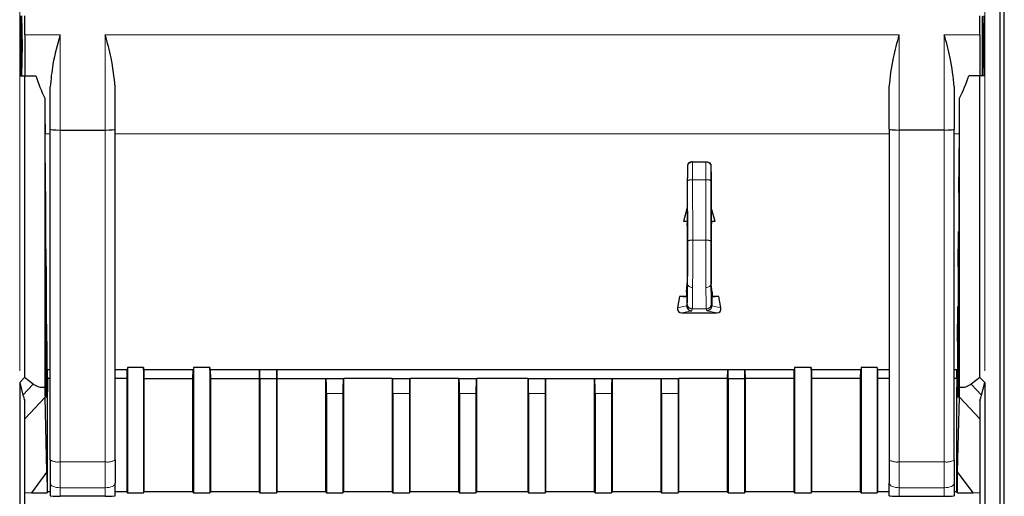
# Model space of a CAD drawing. Units: millimetres. Extents: x 31 to 424, y 42 to 346.
# Drawn here: x 71 to 76, y 321 to 323 of the extents above; entities that cross this region are included whole.
import ezdxf

# ---------------------------------------------------------------- set-up
doc = ezdxf.new("R2010")
doc.units = ezdxf.units.MM
doc.linetypes.add('PHANTOM', pattern=[12.7, 6.35, -1.27, 1.27, -1.27, 1.27, -1.27])

msp = doc.modelspace()

# ---------------------------------------------------------------- linework, layer by layer
at = {"color": 7, "linetype": 'Continuous', "lineweight": 25}
for p, q in [((76.137, 306.7902), (76.137, 339.841)), ((76.157, 306.7902), (76.157, 339.841)), ((76.1345, 338.166), (76.1345, 310.2327)), ((71.2384, 322.991), (71.2384, 323.291)), ((71.2595, 323.1954), (71.2595, 323.291)), ((76.0345, 323.1954), (76.0345, 323.291)), ((76.0556, 322.991), (76.0556, 323.291)), ((71.2595, 323.1954), (71.2595, 322.991)), ((76.0345, 323.1954), (76.0345, 322.991)), ((71.2384, 322.991), (71.259, 322.991)), ((71.259, 322.991), (71.259, 321.4832)), ((71.259, 322.991), (71.3149, 322.991)), ((76.035, 322.991), (75.9791, 322.991)), ((76.0556, 322.991), (76.035, 322.991)), ((76.035, 321.4832), (76.035, 322.991)), ((71.387, 322.7244), (71.387, 322.9356)), ((71.712, 322.7244), (71.712, 322.9356)), ((75.582, 322.7244), (75.582, 322.9356)), ((75.907, 322.9356), (75.907, 322.7244)), ((71.3604, 322.879), (71.3604, 321.4342)), ((75.9336, 321.4342), (75.9336, 322.879)), ((71.387, 321.0707), (71.387, 322.7244)), ((71.437, 322.7195), (71.662, 322.7195)), ((71.712, 321.0707), (71.712, 322.7244)), ((75.582, 322.7244), (75.582, 321.0707)), ((75.857, 322.7195), (75.632, 322.7195)), ((75.907, 321.0707), (75.907, 322.7244)), ((71.364, 322.4122), (71.3615, 322.7004)), ((75.93, 322.4122), (75.9325, 322.7004)), ((74.5735, 322.5439), (74.573, 322.4802)), ((74.5985, 322.5615), (74.6655, 322.5615)), ((74.6905, 322.5439), (74.6911, 322.4802)), ((71.364, 322.4053), (71.364, 321.4335)), ((75.93, 322.4053), (75.93, 321.4335)), ((74.5717, 322.3327), (74.5528, 322.2623)), ((74.5718, 322.3485), (74.5717, 322.3327)), ((74.5717, 322.3327), (74.5717, 322.2635)), ((74.5727, 322.3518), (74.5718, 322.3485)), ((74.6914, 322.3518), (74.6922, 322.3485)), ((74.6922, 322.3485), (74.6923, 322.3327)), ((74.7112, 322.2623), (74.6923, 322.3327)), ((74.6923, 322.3327), (74.6923, 322.2635)), ((74.5717, 322.2635), (74.5528, 322.2623)), ((74.5711, 322.2623), (74.5528, 322.2623)), ((74.5711, 322.2623), (74.571, 322.2522)), ((74.5719, 322.2486), (74.571, 322.2522)), ((74.5711, 322.2623), (74.5717, 322.2635)), ((74.572, 322.2486), (74.5719, 322.2486)), ((74.6921, 322.2486), (74.692, 322.2486)), ((74.6921, 322.2486), (74.693, 322.2522)), ((74.693, 322.2623), (74.6923, 322.2635)), ((74.7112, 322.2623), (74.6923, 322.2635)), ((74.693, 322.2623), (74.693, 322.2522)), ((74.7112, 322.2623), (74.693, 322.2623)), ((71.364, 322.2127), (71.3658, 322.2127)), ((71.3658, 321.4335), (71.3658, 322.2127)), ((71.3673, 322.0377), (71.3658, 322.2127)), ((75.9267, 322.0377), (75.9283, 322.2127)), ((75.9283, 321.4335), (75.9283, 322.2127)), ((75.9283, 322.2127), (75.93, 322.2127)), ((71.3673, 322.0377), (71.3673, 321.4335)), ((75.9267, 322.0377), (75.9267, 321.4335)), ((74.568, 321.9099), (74.5719, 321.9488)), ((74.572, 321.9488), (74.5719, 321.9488)), ((74.6921, 321.9488), (74.692, 321.9488)), ((74.696, 321.9099), (74.6921, 321.9488)), ((74.5334, 321.8878), (74.5235, 321.8315)), ((74.5678, 321.8878), (74.5334, 321.8878)), ((74.5696, 321.8842), (74.5334, 321.8878)), ((74.568, 321.9099), (74.5678, 321.8878)), ((74.5678, 321.8878), (74.5696, 321.8842)), ((74.5696, 321.8842), (74.5696, 321.8408)), ((74.6962, 321.8878), (74.6944, 321.8842)), ((74.7306, 321.8878), (74.6944, 321.8842)), ((74.6944, 321.8842), (74.6944, 321.8408)), ((74.696, 321.9099), (74.6962, 321.8878)), ((74.7306, 321.8878), (74.6962, 321.8878)), ((74.7406, 321.8315), (74.7306, 321.8878)), ((71.3673, 321.8377), (71.3691, 321.8377)), ((71.3691, 321.4335), (71.3691, 321.8377)), ((71.3706, 321.6627), (71.3691, 321.8377)), ((74.5696, 321.8408), (74.5696, 321.8407)), ((74.6944, 321.8408), (74.6944, 321.8407)), ((75.9235, 321.6627), (75.925, 321.8377)), ((75.925, 321.4335), (75.925, 321.8377)), ((75.925, 321.8377), (75.9267, 321.8377)), ((74.5442, 321.8058), (74.7199, 321.8058)), ((71.3706, 321.6627), (71.3706, 321.4335)), ((75.9235, 321.6627), (75.9235, 321.4335)), ((71.387, 321.5216), (71.3706, 321.5216)), ((71.3723, 321.4335), (71.3723, 321.5216)), ((71.3739, 321.4832), (71.3735, 321.5216)), ((71.7726, 321.5216), (71.712, 321.5216)), ((71.7709, 321.5216), (71.7705, 321.4781)), ((71.7727, 321.5326), (71.7726, 321.5216)), ((71.853, 321.5326), (71.7727, 321.5326)), ((71.7727, 321.5326), (71.7727, 320.9068)), ((71.8532, 321.5216), (71.853, 321.5326)), ((71.853, 321.5326), (71.853, 320.9068)), ((72.1029, 321.5216), (71.8532, 321.5216)), ((71.8574, 321.4781), (71.8566, 321.5216)), ((72.0994, 321.5216), (72.0987, 321.4781)), ((72.103, 321.5326), (72.1029, 321.5216)), ((72.1855, 321.5326), (72.103, 321.5326)), ((72.103, 321.5326), (72.103, 320.9068)), ((72.1857, 321.5216), (72.1855, 321.5326)), ((72.1855, 321.5326), (72.1855, 320.9068)), ((75.1083, 321.5216), (72.1857, 321.5216)), ((72.1899, 321.4781), (72.1891, 321.5216)), ((72.4319, 321.5216), (72.4312, 321.4781)), ((72.4355, 321.4781), (72.4352, 321.5216)), ((72.5184, 321.5216), (72.518, 321.4781)), ((72.5224, 321.4781), (72.5216, 321.5216)), ((74.7724, 321.5216), (74.7716, 321.4781)), ((74.776, 321.4781), (74.7757, 321.5216)), ((74.8588, 321.5216), (74.8585, 321.4781)), ((74.8628, 321.4781), (74.8621, 321.5216)), ((75.1049, 321.5216), (75.1041, 321.4781)), ((75.1085, 321.5326), (75.1083, 321.5216)), ((75.191, 321.5326), (75.1085, 321.5326)), ((75.1085, 321.5326), (75.1085, 320.9068)), ((75.1912, 321.5216), (75.191, 321.5326)), ((75.191, 321.5326), (75.191, 320.9068)), ((75.4408, 321.5216), (75.1912, 321.5216)), ((75.1953, 321.4781), (75.1946, 321.5216)), ((75.4374, 321.5216), (75.4366, 321.4781)), ((75.441, 321.5326), (75.4408, 321.5216)), ((75.5213, 321.5326), (75.441, 321.5326)), ((75.441, 321.5326), (75.441, 320.9068)), ((75.5213, 321.5326), (75.5214, 321.5216)), ((75.5213, 321.5326), (75.5213, 320.9068)), ((75.582, 321.5216), (75.5214, 321.5216)), ((75.5231, 321.5216), (75.5235, 321.4781)), ((75.9235, 321.5216), (75.907, 321.5216)), ((75.9202, 321.4832), (75.9205, 321.5216)), ((75.9217, 321.4335), (75.9217, 321.5216)), ((71.259, 321.4832), (71.2345, 321.4573)), ((71.2345, 321.4573), (71.2345, 318.6153)), ((71.2345, 321.4573), (71.2507, 321.3951)), ((71.3026, 321.4499), (71.259, 321.4832)), ((71.3739, 321.4832), (71.3739, 321.4335)), ((71.387, 321.4781), (71.3739, 321.4781)), ((71.7705, 321.4781), (71.712, 321.4781)), ((71.7705, 321.4781), (71.7705, 320.9112)), ((71.8574, 320.9112), (71.8574, 321.4781)), ((71.8574, 321.4781), (72.0987, 321.4781)), ((72.0987, 321.4781), (72.0987, 320.9112)), ((72.1899, 320.9112), (72.1899, 321.4781)), ((72.1899, 321.4781), (72.4312, 321.4781)), ((72.4312, 321.4781), (72.4312, 320.9112)), ((72.4355, 321.4781), (72.4355, 320.9068)), ((72.4355, 321.4781), (72.518, 321.4781)), ((72.518, 321.4781), (72.518, 320.9068)), ((72.5224, 320.9112), (72.5224, 321.4781)), ((72.5224, 321.4781), (72.7637, 321.4781)), ((72.7637, 321.4781), (72.7637, 320.9112)), ((72.7637, 321.4781), (72.7667, 321.4781)), ((72.7667, 321.4781), (72.8519, 321.4781)), ((72.8519, 321.4781), (72.8549, 321.4781)), ((72.8549, 320.9112), (72.8549, 321.4781)), ((73.0962, 321.4781), (72.8549, 321.4781)), ((73.0962, 321.4781), (73.0992, 321.4781)), ((73.0962, 321.4781), (73.0962, 320.9112)), ((73.0992, 321.4781), (73.1844, 321.4781)), ((73.1844, 321.4781), (73.1874, 321.4781)), ((73.1874, 320.9112), (73.1874, 321.4781)), ((73.4287, 321.4781), (73.1874, 321.4781)), ((73.4287, 321.4781), (73.4317, 321.4781)), ((73.4287, 321.4781), (73.4287, 320.9112)), ((73.4317, 321.4781), (73.5169, 321.4781)), ((73.5169, 321.4781), (73.5199, 321.4781)), ((73.5199, 320.9112), (73.5199, 321.4781)), ((73.7741, 321.4781), (73.5199, 321.4781)), ((73.7741, 321.4781), (73.7741, 320.9112)), ((73.7741, 321.4781), (73.7772, 321.4781)), ((73.7772, 321.4781), (73.8623, 321.4781)), ((73.8623, 321.4781), (73.8653, 321.4781)), ((73.8653, 320.9112), (73.8653, 321.4781)), ((73.8653, 321.4781), (74.1066, 321.4781)), ((74.1066, 321.4781), (74.1066, 320.9112)), ((74.1066, 321.4781), (74.1097, 321.4781)), ((74.1097, 321.4781), (74.1948, 321.4781)), ((74.1948, 321.4781), (74.1978, 321.4781)), ((74.1978, 320.9112), (74.1978, 321.4781)), ((74.1978, 321.4781), (74.4391, 321.4781)), ((74.4391, 321.4781), (74.4391, 320.9112)), ((74.4391, 321.4781), (74.4422, 321.4781)), ((74.4422, 321.4781), (74.5273, 321.4781)), ((74.5273, 321.4781), (74.5303, 321.4781)), ((74.5303, 320.9112), (74.5303, 321.4781)), ((74.7716, 321.4781), (74.5303, 321.4781)), ((74.7716, 321.4781), (74.7716, 320.9112)), ((74.776, 321.4781), (74.776, 320.9068)), ((74.776, 321.4781), (74.8585, 321.4781)), ((74.8585, 321.4781), (74.8585, 320.9068)), ((74.8628, 320.9112), (74.8628, 321.4781)), ((75.1041, 321.4781), (74.8628, 321.4781)), ((75.1041, 321.4781), (75.1041, 320.9112)), ((75.1953, 320.9112), (75.1953, 321.4781)), ((75.4366, 321.4781), (75.1953, 321.4781)), ((75.4366, 321.4781), (75.4366, 320.9112)), ((75.5235, 321.4781), (75.5235, 320.9112)), ((75.582, 321.4781), (75.5235, 321.4781)), ((75.9202, 321.4781), (75.907, 321.4781)), ((75.9202, 321.4832), (75.9202, 321.4335)), ((76.035, 321.4832), (75.9914, 321.4499)), ((76.0595, 321.4573), (76.035, 321.4832)), ((76.0433, 321.3951), (76.0595, 321.4573)), ((76.0595, 321.4573), (76.0595, 318.6153)), ((71.3739, 320.9133), (71.3739, 321.4116)), ((72.768, 321.4031), (72.768, 320.9068)), ((72.8505, 321.4031), (72.8505, 320.9068)), ((73.1005, 321.4031), (73.1005, 320.9068)), ((73.183, 321.4031), (73.183, 320.9068)), ((73.433, 321.4031), (73.433, 320.9068)), ((73.5155, 321.4031), (73.5155, 320.9068)), ((73.7785, 321.4031), (73.7785, 320.9068)), ((73.861, 321.4031), (73.861, 320.9068)), ((74.111, 321.4031), (74.111, 320.9068)), ((74.1935, 321.4031), (74.1935, 320.9068)), ((74.4435, 321.4031), (74.4435, 320.9068)), ((74.526, 321.4031), (74.526, 320.9068)), ((75.9201, 320.9133), (75.9201, 321.4116)), ((71.2595, 319.989), (71.2595, 321.3671)), ((71.3709, 321.0106), (71.3611, 321.3835)), ((71.3653, 321.3835), (71.3645, 321.3835)), ((71.3686, 321.3835), (71.3677, 321.3835)), ((71.3719, 321.3835), (71.371, 321.3835)), ((75.923, 321.3835), (75.9221, 321.3835)), ((75.9231, 321.0106), (75.9329, 321.3835)), ((75.9263, 321.3835), (75.9254, 321.3835)), ((75.9296, 321.3835), (75.9287, 321.3835)), ((76.0345, 321.3671), (76.0345, 319.989)), ((71.387, 321.0707), (71.387, 320.9544)), ((71.712, 321.0707), (71.712, 320.9544)), ((75.582, 321.0707), (75.582, 320.9544)), ((75.907, 321.0707), (75.907, 320.9544)), ((71.3709, 321.0106), (71.2933, 320.9063)), ((71.3709, 321.0106), (71.3715, 320.9085)), ((75.9226, 320.9085), (75.9231, 321.0106)), ((76.0007, 320.9063), (75.9231, 321.0106)), ((71.387, 320.9544), (71.387, 320.8907)), ((71.712, 320.8907), (71.712, 320.9544)), ((75.582, 320.8907), (75.582, 320.9544)), ((75.907, 320.9544), (75.907, 320.8907)), ((71.2933, 320.9063), (71.2595, 320.9046)), ((71.2933, 320.9063), (71.3715, 320.9063)), ((71.3739, 320.9112), (71.3715, 320.9063)), ((71.387, 320.9112), (71.3739, 320.9112)), ((71.7705, 320.9112), (71.712, 320.9112)), ((71.7705, 320.9112), (71.7727, 320.9068)), ((71.7727, 320.9068), (71.853, 320.9068)), ((71.853, 320.9068), (71.8574, 320.9112)), ((72.0987, 320.9112), (71.8574, 320.9112)), ((72.0987, 320.9112), (72.103, 320.9068)), ((72.103, 320.9068), (72.1855, 320.9068)), ((72.1855, 320.9068), (72.1899, 320.9112)), ((72.4312, 320.9112), (72.1899, 320.9112)), ((72.4312, 320.9112), (72.4355, 320.9068)), ((72.4355, 320.9068), (72.518, 320.9068)), ((72.518, 320.9068), (72.5224, 320.9112)), ((72.7637, 320.9112), (72.5224, 320.9112)), ((72.7637, 320.9112), (72.768, 320.9068)), ((72.768, 320.9068), (72.8505, 320.9068)), ((72.8505, 320.9068), (72.8549, 320.9112)), ((73.0962, 320.9112), (72.8549, 320.9112)), ((73.0962, 320.9112), (73.1005, 320.9068)), ((73.1005, 320.9068), (73.183, 320.9068)), ((73.183, 320.9068), (73.1874, 320.9112)), ((73.4287, 320.9112), (73.1874, 320.9112)), ((73.4287, 320.9112), (73.433, 320.9068)), ((73.433, 320.9068), (73.5155, 320.9068)), ((73.5155, 320.9068), (73.5199, 320.9112)), ((73.7741, 320.9112), (73.5199, 320.9112)), ((73.7741, 320.9112), (73.7785, 320.9068)), ((73.7785, 320.9068), (73.861, 320.9068)), ((73.861, 320.9068), (73.8653, 320.9112)), ((74.1066, 320.9112), (73.8653, 320.9112)), ((74.1066, 320.9112), (74.111, 320.9068)), ((74.111, 320.9068), (74.1935, 320.9068)), ((74.1935, 320.9068), (74.1978, 320.9112)), ((74.4391, 320.9112), (74.1978, 320.9112)), ((74.4391, 320.9112), (74.4435, 320.9068)), ((74.4435, 320.9068), (74.526, 320.9068)), ((74.526, 320.9068), (74.5303, 320.9112)), ((74.7716, 320.9112), (74.5303, 320.9112)), ((74.7716, 320.9112), (74.776, 320.9068)), ((74.776, 320.9068), (74.8585, 320.9068)), ((74.8585, 320.9068), (74.8628, 320.9112)), ((75.1041, 320.9112), (74.8628, 320.9112)), ((75.1041, 320.9112), (75.1085, 320.9068)), ((75.1085, 320.9068), (75.191, 320.9068)), ((75.191, 320.9068), (75.1953, 320.9112)), ((75.4366, 320.9112), (75.1953, 320.9112)), ((75.4366, 320.9112), (75.441, 320.9068)), ((75.441, 320.9068), (75.5213, 320.9068)), ((75.5235, 320.9112), (75.5213, 320.9068)), ((75.582, 320.9112), (75.5235, 320.9112)), ((75.9201, 320.9112), (75.907, 320.9112)), ((75.9225, 320.9063), (75.9201, 320.9112)), ((75.9225, 320.9063), (76.0007, 320.9063)), ((76.0345, 320.9046), (76.0007, 320.9063)), ((71.662, 320.8897), (71.437, 320.8897)), ((75.632, 320.8897), (75.857, 320.8897))]:
    msp.add_line(p, q, dxfattribs=at)
at = {"color": 1, "linetype": 'PHANTOM', "lineweight": 18}
for p, q in [((71.2345, 327.8653), (71.2345, 321.4573)), ((76.0595, 327.8653), (76.0595, 321.4573)), ((71.2595, 323.1954), (71.437, 323.1954)), ((71.437, 322.7195), (71.437, 323.1954)), ((71.662, 323.1954), (75.632, 323.1954)), ((71.662, 322.7195), (71.662, 323.1954)), ((75.632, 322.7195), (75.632, 323.1954)), ((75.857, 323.1954), (76.0345, 323.1954)), ((75.857, 323.1954), (75.857, 322.7195)), ((71.437, 321.061), (71.437, 322.7195)), ((71.662, 321.061), (71.662, 322.7195)), ((75.632, 322.7195), (75.632, 321.061)), ((75.857, 321.061), (75.857, 322.7195)), ((71.3615, 322.7004), (71.387, 322.7004)), ((71.712, 322.7004), (75.582, 322.7004)), ((75.907, 322.7004), (75.9325, 322.7004)), ((74.5739, 322.4675), (74.5743, 322.1651)), ((74.5989, 322.4711), (74.5993, 322.1687)), ((74.5989, 322.4711), (74.6651, 322.4711)), ((74.6651, 322.4711), (74.6647, 322.1687)), ((74.6901, 322.4675), (74.6897, 322.1651)), ((74.6647, 322.1687), (74.5993, 322.1687)), ((74.5696, 321.8407), (74.5235, 321.8315)), ((74.572, 321.8504), (74.5696, 321.8408)), ((74.692, 321.8504), (74.6944, 321.8408)), ((74.6944, 321.8407), (74.7406, 321.8315)), ((74.5946, 321.8157), (74.5442, 321.8058)), ((74.597, 321.8254), (74.5946, 321.8157)), ((74.667, 321.8254), (74.597, 321.8254)), ((74.667, 321.8254), (74.6694, 321.8157)), ((74.6694, 321.8157), (74.7199, 321.8058)), ((71.3026, 321.4499), (71.2507, 321.3951)), ((76.0433, 321.3951), (75.9914, 321.4499)), ((71.364, 321.4335), (71.3658, 321.4335)), ((71.3673, 321.4335), (71.3691, 321.4335)), ((71.3706, 321.4335), (71.3723, 321.4335)), ((72.768, 321.4031), (72.8505, 321.4031)), ((73.1005, 321.4031), (73.183, 321.4031)), ((73.433, 321.4031), (73.5155, 321.4031)), ((73.7785, 321.4031), (73.861, 321.4031)), ((74.111, 321.4031), (74.1935, 321.4031)), ((74.4435, 321.4031), (74.526, 321.4031)), ((75.9217, 321.4335), (75.9235, 321.4335)), ((75.925, 321.4335), (75.9267, 321.4335)), ((75.9283, 321.4335), (75.93, 321.4335)), ((71.3611, 321.3835), (71.2595, 321.2762)), ((76.0345, 321.2762), (75.9329, 321.3835)), ((71.437, 321.061), (71.662, 321.061)), ((71.437, 321.061), (71.437, 320.9318)), ((71.662, 321.061), (71.662, 320.9318)), ((75.632, 321.061), (75.857, 321.061)), ((75.632, 321.061), (75.632, 320.9318)), ((75.857, 321.061), (75.857, 320.9318)), ((71.3715, 320.9085), (71.3739, 320.9133)), ((71.437, 320.9318), (71.662, 320.9318)), ((71.437, 320.9318), (71.437, 320.8897)), ((71.662, 320.8897), (71.662, 320.9318)), ((75.632, 320.9318), (75.857, 320.9318)), ((75.632, 320.8897), (75.632, 320.9318)), ((75.857, 320.9318), (75.857, 320.8897)), ((75.9201, 320.9133), (75.9226, 320.9085))]:
    msp.add_line(p, q, dxfattribs=at)
at = {"color": 1, "linetype": 'PHANTOM', "lineweight": 18, "flags": 128}
for points in [[(74.5738, 321.949), (74.5743, 321.9458), (74.5757, 321.9429), (74.578, 321.9401), (74.5811, 321.9377), (74.5849, 321.9357), (74.5892, 321.9342), (74.5939, 321.9333), (74.5988, 321.9329)], [(74.6653, 321.9329), (74.6701, 321.9333), (74.6748, 321.9342), (74.6791, 321.9357), (74.6829, 321.9377), (74.686, 321.9401), (74.6883, 321.9429), (74.6898, 321.9458), (74.6903, 321.949)], [(71.437, 320.9318), (71.4273, 320.9322), (71.4179, 320.9335), (71.4092, 320.9356), (71.4017, 320.9384), (71.3954, 320.9418), (71.3908, 320.9457), (71.388, 320.95), (71.387, 320.9544)], [(71.712, 320.9544), (71.7111, 320.95), (71.7082, 320.9457), (71.7036, 320.9418), (71.6974, 320.9384), (71.6898, 320.9356), (71.6811, 320.9335), (71.6718, 320.9322), (71.662, 320.9318)], [(75.632, 320.9318), (75.6223, 320.9322), (75.6129, 320.9335), (75.6042, 320.9356), (75.5967, 320.9384), (75.5904, 320.9418), (75.5858, 320.9457), (75.583, 320.95), (75.582, 320.9544)], [(75.907, 320.9544), (75.9061, 320.95), (75.9032, 320.9457), (75.8986, 320.9418), (75.8924, 320.9384), (75.8848, 320.9356), (75.8761, 320.9335), (75.8668, 320.9322), (75.857, 320.9318)]]:
    msp.add_lwpolyline(points, dxfattribs=at)
at = {"color": 1, "linetype": 'PHANTOM', "lineweight": 18}
for centre, radius, start, end in [((74.5958, 322.537), 0.0226, 83.029, 169.5465), ((74.6682, 322.537), 0.0226, 10.4535, 96.971), ((74.5929, 322.4244), 0.0471, 82.6959, 113.8031), ((74.6711, 322.4244), 0.0471, 66.1969, 97.3041), ((74.5933, 322.122), 0.0471, 82.6959, 113.8031), ((74.6707, 322.122), 0.0471, 66.1969, 97.3041), ((74.597, 321.8504), 0.025, 180.0368, 269.9959), ((74.667, 321.8504), 0.025, 270.0041, 359.9632), ((71.425, 321.1328), 0.0728, 238.5532, 279.5149), ((71.674, 321.1328), 0.0728, 260.4851, 301.4468), ((75.62, 321.1328), 0.0728, 238.5532, 279.5149), ((75.869, 321.1328), 0.0728, 260.4851, 301.4468)]:
    msp.add_arc(centre, radius, start, end, dxfattribs=at)
at = {"color": 7, "linetype": 'Continuous', "lineweight": 25}
for centre in [(71.2451, 323.141), (76.0489, 323.141)]:
    msp.add_ellipse(centre, major_axis=(0, 0.1125), ratio=0.008727, dxfattribs=at)
for centre, major_axis, ratio, start_param, end_param in [((71.9903, 323.1954), (0.7061, 0), 0.991311, 3.437848, 3.610503), ((75.3037, 323.1954), (0.7061, 0), 0.991311, 5.814275, 5.98693), ((71.3658, 323.1954), (0, 0.7), 0.008727, 2.039707, 2.356194), ((75.9282, 323.1954), (0, 0.7), 0.008727, 3.926991, 4.243478), ((71.437, 322.7244), (0.05, 0), 0.097809, 3.141593, 4.712389), ((71.662, 322.7244), (0.05, 0), 0.097809, 4.712389, 6.283185), ((75.632, 322.7244), (0.05, 0), 0.097809, 3.141593, 4.712389), ((75.857, 322.7244), (0.05, 0), 0.097809, 4.712389, 6.283185), ((74.5726, 322.4218), (0, 0.07), 0.008727, 3.176499, 5.697999), ((74.6914, 322.4218), (0, 0.07), 0.008727, 0.585187, 3.106686), ((71.3645, 322.4053), (0, 0.05), 0.008727, 1.432832, 1.570796), ((75.9296, 322.4053), (0, 0.05), 0.008727, 4.712389, 4.850353), ((74.5719, 322.0987), (0, 0.15), 0.008727, 3.096173, 6.320477), ((74.6921, 322.0987), (0, 0.15), 0.008727, 6.245894, 9.470198), ((74.5489, 321.8317), (0.0197, 0.0201), 0.831032, 2.259941, 3.824677), ((74.7151, 321.8317), (-0.0197, 0.0201), 0.831032, 2.458509, 4.023245), ((71.5003, 321.8846), (0.1794, 0.4451), 0.398185, 3.032487, 3.345061), ((72.7667, 321.4031), (0, 0.075), 0.017455, 4.712389, 6.283185), ((72.8519, 321.4031), (0, 0.075), 0.017455, 0, 1.570796), ((73.0992, 321.4031), (0, 0.075), 0.017455, 4.712389, 6.283185), ((73.1844, 321.4031), (0, 0.075), 0.017455, 0, 1.570796), ((73.4317, 321.4031), (0, 0.075), 0.017455, 4.712389, 6.283185), ((73.5169, 321.4031), (0, 0.075), 0.017455, 0, 1.570796), ((73.7772, 321.4031), (0, 0.075), 0.017455, 4.712389, 6.283185), ((73.8623, 321.4031), (0, 0.075), 0.017455, 0, 1.570796), ((74.1097, 321.4031), (0, 0.075), 0.017455, 4.712389, 6.283185), ((74.1948, 321.4031), (0, 0.075), 0.017455, 0, 1.570796), ((74.4422, 321.4031), (0, 0.075), 0.017455, 4.712389, 6.283185), ((74.5273, 321.4031), (0, 0.075), 0.017455, 0, 1.570796), ((75.7938, 321.8846), (-0.1794, 0.4451), 0.398185, 2.938124, 3.250698), ((71.3242, 321.6986), (0.0261, 0.3769), 0.238896, 2.523545, 2.662473), ((71.3616, 321.7381), (0, 0.3637), 0.005999, 2.559994, 2.917705), ((71.3645, 321.4335), (0, 0.05), 0.008727, 1.570796, 3.141593), ((71.3653, 321.4335), (0, 0.05), 0.008727, 3.141593, 4.712389), ((71.3677, 321.4335), (0, 0.05), 0.008727, 1.570796, 3.141593), ((71.3686, 321.4335), (0, 0.05), 0.008727, 3.141593, 4.712389), ((71.371, 321.4335), (0, 0.05), 0.008727, 1.570796, 3.141593), ((71.3719, 321.4335), (0, 0.05), 0.008727, 3.141593, 4.712389), ((71.3743, 321.4335), (0, 0.05), 0.008727, 1.570796, 2.023822), ((75.9197, 321.4335), (0, 0.05), 0.008727, 4.259364, 4.712389), ((75.9221, 321.4335), (0, 0.05), 0.008727, 1.570796, 3.141593), ((75.923, 321.4335), (0, 0.05), 0.008727, 3.141593, 4.712389), ((75.9254, 321.4335), (0, 0.05), 0.008727, 1.570796, 3.141593), ((75.9263, 321.4335), (0, 0.05), 0.008727, 3.141593, 4.712389), ((75.9287, 321.4335), (0, 0.05), 0.008727, 1.570796, 3.141593), ((75.9296, 321.4335), (0, 0.05), 0.008727, 3.141593, 4.712389), ((75.9324, 321.7381), (0, 0.3637), 0.005999, 3.36548, 3.723192), ((75.9698, 321.6986), (-0.0261, 0.3769), 0.238896, 3.620712, 3.75964), ((71.4215, 320.9085), (0.0487, -0.0113), 0.988079, 3.371338, 3.414706), ((71.4239, 320.9133), (0.0224, 0.0447), 0.99981, 2.034551, 2.077904), ((75.8701, 320.9133), (-0.0224, 0.0447), 0.99981, 4.205281, 4.248635), ((75.8726, 320.9085), (0.0487, 0.0113), 0.988079, 6.010072, 6.05344), ((71.437, 320.8907), (0.05, 0), 0.019399, 3.141593, 4.712389), ((71.662, 320.8907), (0.05, 0), 0.019399, 4.712389, 6.283185), ((75.632, 320.8907), (0.05, 0), 0.019399, 3.141593, 4.712389), ((75.857, 320.8907), (0.05, 0), 0.019399, 4.712389, 6.283185)]:
    msp.add_ellipse(centre, major_axis=major_axis, ratio=ratio, start_param=start_param, end_param=end_param, dxfattribs=at)
for points, knots in [([(71.2451, 322.991), (71.2453, 322.9933), (71.2456, 322.9978), (71.246, 323.0325), (71.2463, 323.0821), (71.2464, 323.141), (71.2463, 323.2), (71.246, 323.2496), (71.2456, 323.2843), (71.2453, 323.2888), (71.2451, 323.291)], [0, 0, 0, 0, 0.124915, 0.250003, 0.375089, 0.5, 0.624911, 0.749997, 0.875085, 1, 1, 1, 1]), ([(76.0489, 322.991), (76.0488, 322.9933), (76.0484, 322.9978), (76.048, 323.0325), (76.0477, 323.0821), (76.0476, 323.141), (76.0477, 323.2), (76.048, 323.2496), (76.0484, 323.2843), (76.0488, 323.2888), (76.0489, 323.291)], [0, 0, 0, 0, 0.124915, 0.250003, 0.375089, 0.5, 0.624911, 0.749997, 0.875085, 1, 1, 1, 1]), ([(71.437, 323.1954), (71.4232, 323.1463), (71.3986, 323.0587), (71.3905, 322.9732), (71.387, 322.9356)], [0, 0, 0, 0, 0.5602041, 1, 1, 1, 1]), ([(71.712, 322.9356), (71.7067, 322.9836), (71.6972, 323.0694), (71.6728, 323.1568), (71.662, 323.1954)], [0, 0, 0, 0, 0.559322, 1, 1, 1, 1]), ([(75.582, 322.9356), (75.5873, 322.9836), (75.5968, 323.0694), (75.6212, 323.1568), (75.632, 323.1954)], [0, 0, 0, 0, 0.559322, 1, 1, 1, 1]), ([(75.907, 322.9356), (75.9017, 322.9836), (75.8922, 323.0694), (75.8678, 323.1568), (75.857, 323.1954)], [0, 0, 0, 0, 0.559322, 1, 1, 1, 1]), ([(74.5985, 322.5615), (74.5949, 322.5612), (74.5876, 322.5605), (74.5794, 322.5558), (74.5745, 322.55), (74.5738, 322.546), (74.5735, 322.5439)], [0, 0, 0, 0, 0.27956, 0.559224, 0.779559, 1, 1, 1, 1]), ([(74.6655, 322.5615), (74.6691, 322.5612), (74.6765, 322.5605), (74.6847, 322.5558), (74.6896, 322.55), (74.6902, 322.546), (74.6905, 322.5439)], [0, 0, 0, 0, 0.27956, 0.559224, 0.779559, 1, 1, 1, 1]), ([(74.5696, 321.8407), (74.5701, 321.837), (74.5711, 321.8297), (74.5778, 321.8215), (74.586, 321.8166), (74.5917, 321.816), (74.5946, 321.8157)], [0, 0, 0, 0, 0.279548, 0.55922, 0.779557, 1, 1, 1, 1]), ([(74.6944, 321.8407), (74.6939, 321.837), (74.693, 321.8297), (74.6863, 321.8215), (74.678, 321.8166), (74.6723, 321.816), (74.6694, 321.8157)], [0, 0, 0, 0, 0.2795476, 0.5592204, 0.7795567, 1, 1, 1, 1])]:
    msp.add_open_spline(points, degree=3, knots=knots, dxfattribs=at)
at = {"color": 1, "linetype": 'PHANTOM', "lineweight": 18}
for points, knots in [([(74.5736, 322.5411), (74.5736, 322.5417), (74.5735, 322.5426), (74.5735, 322.5435), (74.5735, 322.5439)], [0, 0, 0, 0, 0.560109, 1, 1, 1, 1]), ([(74.5739, 322.4675), (74.5739, 322.4831), (74.5738, 322.5109), (74.5736, 322.5319), (74.5736, 322.5411)], [0, 0, 0, 0, 0.559805, 1, 1, 1, 1]), ([(74.5986, 322.5595), (74.5986, 322.5599), (74.5986, 322.5606), (74.5985, 322.5612), (74.5985, 322.5615)], [0, 0, 0, 0, 0.560071, 1, 1, 1, 1]), ([(74.5989, 322.4711), (74.5989, 322.4898), (74.5988, 322.5233), (74.5986, 322.5484), (74.5986, 322.5595)], [0, 0, 0, 0, 0.559806, 1, 1, 1, 1]), ([(74.6651, 322.4711), (74.6652, 322.4898), (74.6652, 322.5233), (74.6654, 322.5484), (74.6655, 322.5595)], [0, 0, 0, 0, 0.559806, 1, 1, 1, 1]), ([(74.6655, 322.5595), (74.6655, 322.5599), (74.6655, 322.5606), (74.6655, 322.5612), (74.6655, 322.5615)], [0, 0, 0, 0, 0.560071, 1, 1, 1, 1]), ([(74.6901, 322.4675), (74.6902, 322.4831), (74.6902, 322.5109), (74.6904, 322.5319), (74.6905, 322.5411)], [0, 0, 0, 0, 0.559805, 1, 1, 1, 1]), ([(74.6905, 322.5411), (74.6905, 322.5417), (74.6905, 322.5426), (74.6905, 322.5435), (74.6905, 322.5439)], [0, 0, 0, 0, 0.560109, 1, 1, 1, 1]), ([(74.5738, 321.949), (74.574, 321.986), (74.5743, 322.0524), (74.5743, 322.1306), (74.5743, 322.1651)], [0, 0, 0, 0, 0.558912, 1, 1, 1, 1]), ([(74.5988, 321.9329), (74.599, 321.9734), (74.5993, 322.0458), (74.5993, 322.1311), (74.5993, 322.1687)], [0, 0, 0, 0, 0.558912, 1, 1, 1, 1]), ([(74.6653, 321.9329), (74.6651, 321.9734), (74.6647, 322.0458), (74.6647, 322.1311), (74.6647, 322.1687)], [0, 0, 0, 0, 0.5590889, 1, 1, 1, 1]), ([(74.6903, 321.949), (74.6901, 321.9861), (74.6897, 322.0524), (74.6897, 322.1306), (74.6897, 322.1651)], [0, 0, 0, 0, 0.559089, 1, 1, 1, 1]), ([(74.572, 321.8504), (74.5724, 321.8574), (74.5731, 321.8699), (74.5735, 321.9248), (74.5738, 321.949)], [0, 0, 0, 0, 0.559135, 1, 1, 1, 1]), ([(74.597, 321.8254), (74.5974, 321.833), (74.5981, 321.8467), (74.5985, 321.9065), (74.5988, 321.9329)], [0, 0, 0, 0, 0.5591348, 1, 1, 1, 1]), ([(74.667, 321.8254), (74.6667, 321.833), (74.666, 321.8467), (74.6655, 321.9065), (74.6653, 321.9329)], [0, 0, 0, 0, 0.559368, 1, 1, 1, 1]), ([(74.692, 321.8504), (74.6917, 321.8574), (74.691, 321.8699), (74.6905, 321.9248), (74.6903, 321.949)], [0, 0, 0, 0, 0.559368, 1, 1, 1, 1])]:
    msp.add_open_spline(points, degree=3, knots=knots, dxfattribs=at)

doc.saveas('drawing.dxf')
